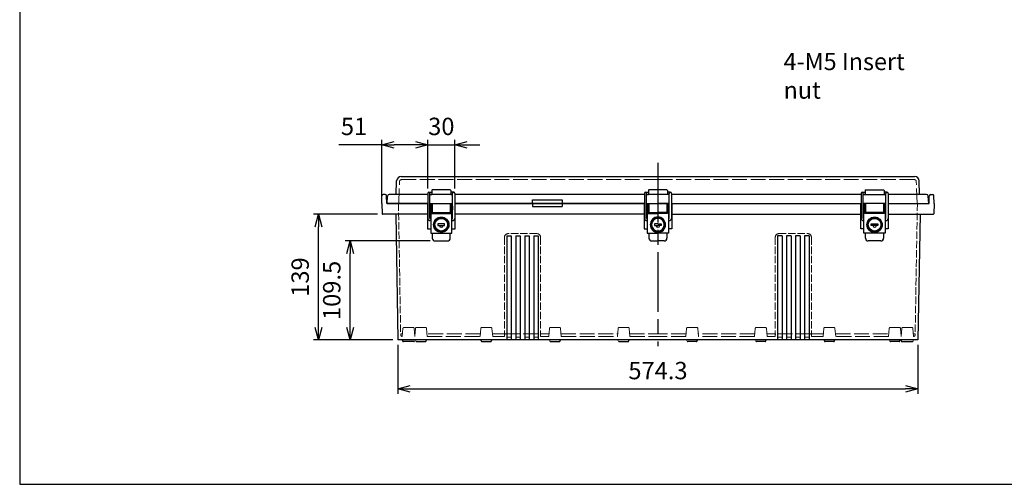
# Model space of a CAD drawing. Units: millimetres. Extents: x 0 to 4533, y 0 to 1540.
# Drawn here: x 0 to 1091, y 0 to 515 of the extents above; entities that cross this region are included whole.
import ezdxf

# ---------------------------------------------------------------- set-up
doc = ezdxf.new("R2010")
doc.units = ezdxf.units.MM
doc.header["$LTSCALE"] = 5.5
doc.linetypes.add('AM_ISO02W050x2', pattern=[3.75, 3, -0.75])
doc.linetypes.add('AM_ISO08W050', pattern=[18, 12, -1.5, 3, -1.5])
for name, color, linetype, lineweight in [('AM_5', 3, 'Continuous', 25), ('AM_7', 4, 'AM_ISO08W050', 25), ('ﾄｯﾌﾟｶﾊﾞｰ', 7, 'Continuous', 25), ('ﾄｯﾌﾟｶﾊﾞｰ0', 7, 'AM_ISO02W050x2', 13), ('ﾎﾞﾃﾞｨｰ', 2, 'Continuous', 25), ('ﾎﾞﾃﾞｨｰ0', 2, 'AM_ISO02W050x2', 13), ('ﾗｯﾁ', 3, 'Continuous', 25), ('ﾗｯﾁ金具', 6, 'Continuous', 25)]:
    doc.layers.add(name, color=color, linetype=linetype, lineweight=lineweight)
doc.styles.get("Standard").update_dxf_attribs({"font": 'ISOCP.SHX', "bigfont": 'EXTFONT.SHX'})
doc.styles.add('takachi1', font='MS PGothic.ttf', dxfattribs={"height": 2.5})
doc.dimstyles.new('AM_ISO$0', dxfattribs={"dimtxt": 3.5, "dimasz": 2.5, "dimexe": 1, "dimexo": 1, "dimgap": 1.5, "dimtad": 1, "dimdsep": 46, "dimtxsty": 'Standard', "dimblk": 'OPEN30', "dimcen": 0, "dimclrd": 3, "dimclre": 3, "dimclrt": 2, "dimadec": 0, "dimazin": 2, "dimtp": 0.1, "dimtm": 0.1, "dimtfac": 0.71, "dimtmove": 0, "dimatfit": 3, "dimldrblk": 'OPEN30', "dimfxl": 0, "dimlwd": -1, "dimlwe": -1, "dimarcsym": 0})

# ---------------------------------------------------------------- blocks, each defined once
blk = doc.blocks.new('TK-A3')
blk.add_lwpolyline([(0, 0), (403, 0), (403, 280), (0, 280)], close=True)
blk = doc.blocks.new('_Open30')
at = {"color": 0, "linetype": 'ByBlock', "lineweight": -2}
for p, q in [((-1, 0.268), (0, 0)), ((0, 0), (-1, -0.268)), ((0, 0), (-1, 0))]:
    blk.add_line(p, q, dxfattribs=at)
blk = doc.blocks.new('*D34')
at = {"layer": 'AM_5', "color": 3, "transparency": 16777216}
for p, q in [((454.6, 269.6), (360.6, 269.6)), ((366.1, 173.8), (366.1, 255.8)), ((413.5, 160.1), (360.6, 160.1))]:
    blk.add_line(p, q, dxfattribs=at)
at = {"layer": 'Defpoints', "color": 0, "transparency": 16777216}
for p in [(366.1, 269.6), (460.1, 269.6), (419, 160.1)]:
    blk.add_point(p, dxfattribs=at)
at = {"layer": 'AM_5', "color": 3, "transparency": 16777216, "xscale": 13.75, "yscale": 13.75, "zscale": 13.75}
for p, rotation in [((366.1, 269.6), 90), ((366.1, 160.1), 270)]:
    blk.add_blockref('_Open30', p, dxfattribs=dict(at, rotation=rotation))
at = {"layer": 'AM_5', "color": 2, "transparency": 16777216, "insert": (348.2, 214.8), "char_height": 19.25, "attachment_point": 5, "rotation": 90, "bg_fill": 3, "box_fill_scale": 1.1, "bg_fill_color": 256, "bg_fill_true_color": 13158600, "bg_fill_transparency": 0}
blk.add_mtext('109.5', dxfattribs=at)
blk = doc.blocks.new('*D35')
at = {"layer": 'AM_5', "color": 3, "transparency": 16777216}
for p, q in [((396.5, 299.1), (325.6, 299.1)), ((331.1, 173.8), (331.1, 285.3)), ((413.5, 160.1), (325.6, 160.1))]:
    blk.add_line(p, q, dxfattribs=at)
at = {"layer": 'Defpoints', "color": 0, "transparency": 16777216}
for p in [(331.1, 299.1), (402, 299.1), (419, 160.1)]:
    blk.add_point(p, dxfattribs=at)
at = {"layer": 'AM_5', "color": 3, "transparency": 16777216, "xscale": 13.75, "yscale": 13.75, "zscale": 13.75}
for p, rotation in [((331.1, 299.1), 90), ((331.1, 160.1), 270)]:
    blk.add_blockref('_Open30', p, dxfattribs=dict(at, rotation=rotation))
at = {"layer": 'AM_5', "color": 2, "transparency": 16777216, "insert": (313.2, 229.6), "char_height": 19.25, "attachment_point": 5, "rotation": 90, "bg_fill": 3, "box_fill_scale": 1.1, "bg_fill_color": 256, "bg_fill_true_color": 13158600, "bg_fill_transparency": 0}
blk.add_mtext('139', dxfattribs=at)
blk = doc.blocks.new('*D36')
at = {"layer": 'AM_5', "color": 3, "transparency": 16777216}
for p, q in [((438.3, 376.1), (424.6, 376.1)), ((452.1, 327.8), (452.1, 381.6)), ((452.1, 376.1), (482.1, 376.1)), ((482.1, 327.8), (482.1, 381.6)), ((495.8, 376.1), (509.6, 376.1))]:
    blk.add_line(p, q, dxfattribs=at)
at = {"layer": 'Defpoints', "color": 0, "transparency": 16777216}
for p in [(482.1, 376.1), (452.1, 322.3), (482.1, 322.3)]:
    blk.add_point(p, dxfattribs=at)
at = {"layer": 'AM_5', "color": 3, "transparency": 16777216, "xscale": 13.75, "yscale": 13.75, "zscale": 13.75}
blk.add_blockref('_Open30', (452.1, 376.1), dxfattribs=at)
at = {"layer": 'AM_5', "color": 3, "transparency": 16777216, "xscale": 13.75, "yscale": 13.75, "zscale": 13.75, "rotation": 180}
blk.add_blockref('_Open30', (482.1, 376.1), dxfattribs=at)
at = {"layer": 'AM_5', "color": 2, "transparency": 16777216, "insert": (467.1, 394), "char_height": 19.25, "attachment_point": 5, "bg_fill": 3, "box_fill_scale": 1.1, "bg_fill_color": 256, "bg_fill_true_color": 13158600, "bg_fill_transparency": 0}
blk.add_mtext('30', dxfattribs=at)
blk = doc.blocks.new('*D37')
at = {"layer": 'AM_5', "color": 3, "transparency": 16777216}
for p, q in [((401.1, 376.1), (353.5, 376.1)), ((401.1, 316.6), (401.1, 381.6)), ((438.3, 376.1), (414.8, 376.1)), ((452.1, 327.8), (452.1, 381.6))]:
    blk.add_line(p, q, dxfattribs=at)
at = {"layer": 'Defpoints', "color": 0, "transparency": 16777216}
for p in [(401.1, 376.1), (452.1, 322.3), (401.1, 311.1)]:
    blk.add_point(p, dxfattribs=at)
at = {"layer": 'AM_5', "color": 3, "transparency": 16777216, "xscale": 13.75, "yscale": 13.75, "zscale": 13.75, "rotation": 180}
blk.add_blockref('_Open30', (401.1, 376.1), dxfattribs=at)
at = {"layer": 'AM_5', "color": 3, "transparency": 16777216, "xscale": 13.75, "yscale": 13.75, "zscale": 13.75}
blk.add_blockref('_Open30', (452.1, 376.1), dxfattribs=at)
at = {"layer": 'AM_5', "color": 2, "transparency": 16777216, "insert": (370.4, 394), "char_height": 19.25, "attachment_point": 5, "bg_fill": 3, "box_fill_scale": 1.1, "bg_fill_color": 256, "bg_fill_true_color": 13158600, "bg_fill_transparency": 0}
blk.add_mtext('51', dxfattribs=at)
blk = doc.blocks.new('*D38')
at = {"layer": 'AM_5', "color": 3, "transparency": 16777216}
for p, q in [((419, 154.6), (419, 100.1)), ((995.1, 154.6), (995.1, 100.1)), ((432.7, 105.6), (981.4, 105.6))]:
    blk.add_line(p, q, dxfattribs=at)
at = {"layer": 'Defpoints', "color": 0, "transparency": 16777216}
for p in [(419, 160.1), (995.1, 160.1), (995.1, 105.6)]:
    blk.add_point(p, dxfattribs=at)
at = {"layer": 'AM_5', "color": 3, "transparency": 16777216, "xscale": 13.75, "yscale": 13.75, "zscale": 13.75, "rotation": 180}
blk.add_blockref('_Open30', (419, 105.6), dxfattribs=at)
at = {"layer": 'AM_5', "color": 3, "transparency": 16777216, "xscale": 13.75, "yscale": 13.75, "zscale": 13.75}
blk.add_blockref('_Open30', (995.1, 105.6), dxfattribs=at)
at = {"layer": 'AM_5', "color": 2, "transparency": 16777216, "insert": (707.1, 123.5), "char_height": 19.25, "attachment_point": 5, "bg_fill": 3, "box_fill_scale": 1.1, "bg_fill_color": 256, "bg_fill_true_color": 13158600, "bg_fill_transparency": 0}
blk.add_mtext('574.3', dxfattribs=at)

msp = doc.modelspace()

# ---------------------------------------------------------------- linework, layer by layer
at = {"layer": 'ﾄｯﾌﾟｶﾊﾞｰ'}
for p, q in [((422.623, 341.094), (991.495, 341.094)), ((417.097, 321.094), (417.626, 336.268)), ((997.022, 321.094), (996.492, 336.268)), ((407.059, 311.094), (407.484, 319.198)), ((452.059, 321.094), (409.481, 321.094)), ((479.559, 321.094), (454.559, 321.094)), ((456.559, 325.594), (456.559, 321.094)), ((477.059, 326.094), (457.059, 326.094)), ((477.559, 325.594), (477.559, 321.094)), ((692.059, 321.094), (482.059, 321.094)), ((719.559, 321.094), (694.559, 321.094)), ((696.559, 325.594), (696.559, 321.094)), ((717.059, 326.094), (697.059, 326.094)), ((717.559, 325.594), (717.559, 321.094)), ((932.059, 321.094), (722.059, 321.094)), ((934.559, 321.094), (959.559, 321.094)), ((936.559, 325.594), (936.559, 321.094)), ((937.059, 326.094), (957.059, 326.094)), ((957.559, 325.594), (957.559, 321.094)), ((1004.637, 321.094), (962.059, 321.094)), ((1007.059, 311.094), (1006.634, 319.198)), ((407.059, 311.094), (452.059, 311.094)), ((454.559, 311.094), (479.559, 311.094)), ((482.059, 311.094), (692.059, 311.094)), ((568.128, 315.094), (600.991, 315.094)), ((568.128, 311.094), (568.128, 315.094)), ((600.991, 315.094), (600.991, 311.094)), ((694.559, 311.094), (719.559, 311.094)), ((722.059, 311.094), (932.059, 311.094)), ((959.559, 311.094), (934.559, 311.094)), ((962.059, 311.094), (1007.059, 311.094))]:
    msp.add_line(p, q, dxfattribs=at)
for centre, radius, start, end in [((422.623, 336.094), 5, 90, 178), ((991.495, 336.094), 5, 2, 90), ((409.481, 319.094), 2, 89.997973, 177), ((457.059, 325.594), 0.5, 90, 180), ((477.059, 325.594), 0.5, 0, 90), ((697.059, 325.594), 0.5, 90, 180), ((717.059, 325.594), 0.5, 0, 90), ((937.059, 325.594), 0.5, 90, 180), ((957.059, 325.594), 0.5, 0, 90), ((1004.637, 319.094), 2, 3, 90.002027)]:
    msp.add_arc(centre, radius, start, end, dxfattribs=at)
at = {"layer": 'ﾄｯﾌﾟｶﾊﾞｰ0'}
for p, q in [((419.949, 311.094), (420.804, 335.563)), ((422.803, 337.494), (707.059, 337.494)), ((991.316, 337.494), (707.059, 337.494)), ((994.169, 311.094), (993.315, 335.563))]:
    msp.add_line(p, q, dxfattribs=at)
for centre, start, end in [((422.803, 335.494), 90, 178), ((991.316, 335.494), 2, 90)]:
    msp.add_arc(centre, 2, start, end, dxfattribs=at)
at = {"layer": 'ﾎﾞﾃﾞｨｰ'}
for p, q in [((1007.559, 311.094), (1007.708, 319.62)), ((1009.208, 321.094), (1011.411, 321.094)), ((1013.059, 311.094), (1012.91, 319.62)), ((692.059, 311.094), (482.059, 311.094)), ((482.309, 283.094), (482.309, 311.094)), ((568.128, 311.094), (568.128, 307.594)), ((568.128, 307.594), (600.991, 307.594)), ((600.991, 311.094), (600.991, 307.594)), ((691.809, 311.094), (691.809, 283.094)), ((694.559, 311.094), (707.059, 311.094)), ((719.559, 311.094), (707.059, 311.094)), ((722.059, 311.094), (932.059, 311.094)), ((722.309, 311.094), (722.309, 283.094)), ((931.809, 283.094), (931.809, 311.094)), ((959.559, 311.094), (934.559, 311.094)), ((962.059, 311.094), (1007.559, 311.094)), ((962.309, 311.094), (962.309, 283.094)), ((1013.059, 311.094), (1012.657, 299.576)), ((691.809, 299.094), (482.309, 299.094)), ((722.309, 299.094), (931.809, 299.094)), ((962.309, 299.094), (1012.157, 299.094)), ((451.809, 283.094), (455.309, 283.094)), ((478.809, 283.094), (482.309, 283.094)), ((539.559, 275.094), (544.559, 275.094)), ((549.559, 275.094), (554.559, 275.094)), ((559.559, 275.094), (564.559, 275.094)), ((569.559, 275.094), (574.559, 275.094)), ((691.809, 283.094), (695.309, 283.094)), ((722.309, 283.094), (718.809, 283.094)), ((844.559, 275.094), (839.559, 275.094)), ((854.559, 275.094), (849.559, 275.094)), ((864.559, 275.094), (859.559, 275.094)), ((874.559, 275.094), (869.559, 275.094)), ((935.309, 283.094), (931.809, 283.094)), ((962.309, 283.094), (958.809, 283.094))]:
    msp.add_line(p, q, dxfattribs=at)
for centre, radius, start, end in [((1009.208, 319.594), 1.5, 90, 179), ((1011.411, 319.594), 1.5, 1, 90), ((1012.157, 299.594), 0.5, 270, 358)]:
    msp.add_arc(centre, radius, start, end, dxfattribs=at)
at = {"layer": 'ﾎﾞﾃﾞｨｰ0', "ltscale": 0.5}
for p, q in [((994.559, 311.094), (992.021, 165.659)), ((573.059, 277.694), (541.059, 277.694)), ((841.059, 277.694), (873.059, 277.694))]:
    msp.add_line(p, q, dxfattribs=at)
at = {"layer": 'ﾎﾞﾃﾞｨｰ0'}
for p, q in [((522.242, 173.694), (511.876, 173.694)), ((537.322, 166.694), (523.745, 166.694)), ((537.322, 166.694), (576.797, 166.694)), ((576.797, 166.694), (586.373, 166.694)), ((598.242, 173.694), (587.876, 173.694)), ((599.745, 166.694), (662.373, 166.694)), ((674.242, 173.694), (663.876, 173.694)), ((675.745, 166.694), (707.059, 166.694)), ((738.373, 166.694), (707.059, 166.694)), ((739.876, 173.694), (750.242, 173.694)), ((814.373, 166.694), (751.745, 166.694)), ((815.876, 173.694), (826.242, 173.694)), ((837.322, 166.694), (827.745, 166.694)), ((876.797, 166.694), (837.322, 166.694)), ((876.797, 166.694), (890.373, 166.694)), ((891.876, 173.694), (902.242, 173.694)), ((903.745, 166.694), (962.873, 166.694)), ((964.376, 173.694), (974.742, 173.694)), ((978.126, 173.694), (988.492, 173.694)), ((989.995, 166.694), (992.039, 166.694))]:
    msp.add_line(p, q, dxfattribs=at)
at = {"layer": 'ﾎﾞﾃﾞｨｰ0', "ltscale": 0.5}
for centre, start, end in [((541.059, 273.694), 90, 180), ((573.059, 273.694), 0, 90), ((841.059, 273.694), 90, 180), ((873.059, 273.694), 0, 90)]:
    msp.add_arc(centre, 4, start, end, dxfattribs=at)
at = {"layer": 'ﾎﾞﾃﾞｨｰ0'}
for centre, start, end in [((511.876, 172.699), 90, 175), ((522.242, 172.699), 5, 90), ((587.876, 172.699), 90, 175), ((598.242, 172.699), 5, 90), ((663.876, 172.699), 90, 175), ((674.242, 172.699), 5, 90), ((739.876, 172.699), 90, 175), ((750.242, 172.699), 5, 90), ((815.876, 172.699), 90, 175), ((826.242, 172.699), 5, 90), ((891.876, 172.699), 90, 175), ((902.242, 172.699), 5, 90), ((964.376, 172.699), 90, 175), ((974.742, 172.699), 5, 90), ((978.126, 172.699), 90, 175), ((988.492, 172.699), 5, 90)]:
    msp.add_arc(centre, 0.995, start, end, dxfattribs=at)
at = {"layer": 'ﾗｯﾁ'}
for p, q in [((694.559, 321.094), (696.559, 321.094)), ((719.559, 321.094), (717.559, 321.094)), ((936.559, 321.094), (934.559, 321.094)), ((959.559, 321.094), (957.559, 321.094)), ((477.059, 311.094), (477.059, 300.094)), ((697.059, 311.094), (707.059, 311.094)), ((697.059, 311.094), (697.059, 300.094)), ((717.059, 311.094), (707.059, 311.094)), ((717.059, 311.094), (717.059, 300.094)), ((957.059, 311.094), (937.059, 311.094)), ((937.059, 311.094), (937.059, 300.094)), ((957.059, 311.094), (937.059, 311.094)), ((957.059, 311.094), (957.059, 300.094)), ((457.059, 301.094), (477.059, 301.094)), ((697.059, 301.094), (707.059, 301.094)), ((717.059, 301.094), (707.059, 301.094)), ((957.059, 301.094), (937.059, 301.094))]:
    msp.add_line(p, q, dxfattribs=at)
at = {"layer": 'ﾗｯﾁ金具'}
for p, q in [((692.059, 322.344), (692.059, 294.594)), ((693.309, 323.594), (696.559, 323.594)), ((694.559, 294.594), (694.559, 322.344)), ((720.809, 323.594), (717.559, 323.594)), ((719.559, 294.594), (719.559, 322.344)), ((722.059, 322.344), (722.059, 294.594)), ((932.059, 322.344), (932.059, 294.594)), ((933.309, 323.594), (936.559, 323.594)), ((934.559, 294.594), (934.559, 322.344)), ((960.809, 323.594), (957.559, 323.594)), ((959.559, 294.594), (959.559, 322.344)), ((962.059, 322.344), (962.059, 294.594)), ((477.809, 307.094), (477.059, 307.094)), ((477.809, 300.094), (477.809, 310.094)), ((477.809, 310.094), (478.809, 310.094)), ((478.809, 278.094), (478.809, 310.094)), ((478.809, 308.094), (479.309, 308.094)), ((479.309, 308.094), (479.309, 304.094)), ((695.309, 308.244), (694.659, 308.244)), ((694.659, 308.244), (694.659, 303.944)), ((695.309, 310.094), (695.309, 278.094)), ((695.309, 310.094), (696.309, 310.094)), ((696.309, 310.094), (696.309, 300.094)), ((697.059, 307.094), (696.309, 307.094)), ((717.059, 307.094), (717.809, 307.094)), ((717.809, 310.094), (717.809, 300.094)), ((718.809, 310.094), (717.809, 310.094)), ((718.809, 310.094), (718.809, 278.094)), ((718.809, 308.094), (719.309, 308.094)), ((719.309, 308.094), (719.309, 304.094)), ((935.309, 308.244), (934.659, 308.244)), ((934.659, 308.244), (934.659, 303.944)), ((935.309, 278.094), (935.309, 310.094)), ((936.309, 310.094), (935.309, 310.094)), ((936.309, 300.094), (936.309, 310.094)), ((936.309, 307.094), (937.059, 307.094)), ((957.059, 307.094), (957.809, 307.094)), ((957.809, 310.094), (957.809, 300.094)), ((958.809, 310.094), (957.809, 310.094)), ((958.809, 310.094), (958.809, 278.094)), ((958.809, 308.094), (959.309, 308.094)), ((959.309, 308.094), (959.309, 304.094)), ((454.559, 294.594), (455.309, 294.594)), ((454.659, 303.944), (455.309, 303.944)), ((457.059, 305.094), (456.309, 305.094)), ((456.309, 300.094), (477.809, 300.094)), ((477.809, 305.094), (477.059, 305.094)), ((479.309, 304.094), (478.809, 304.094)), ((478.809, 294.594), (479.559, 294.594)), ((694.559, 294.594), (695.309, 294.594)), ((694.659, 303.944), (695.309, 303.944)), ((697.059, 305.094), (696.309, 305.094)), ((696.309, 300.094), (707.059, 300.094)), ((717.809, 300.094), (707.059, 300.094)), ((717.059, 305.094), (717.809, 305.094)), ((719.309, 304.094), (718.809, 304.094)), ((719.559, 294.594), (718.809, 294.594)), ((935.309, 294.594), (934.559, 294.594)), ((934.659, 303.944), (935.309, 303.944)), ((936.309, 305.094), (937.059, 305.094)), ((957.809, 300.094), (936.309, 300.094)), ((957.059, 305.094), (957.809, 305.094)), ((959.309, 304.094), (958.809, 304.094)), ((959.559, 294.594), (958.809, 294.594)), ((455.309, 292.094), (454.559, 292.094)), ((470.809, 288.594), (463.309, 288.594)), ((463.309, 288.594), (463.309, 286.594)), ((463.309, 286.594), (470.809, 286.594)), ((470.809, 286.594), (470.809, 288.594)), ((479.559, 292.094), (478.809, 292.094)), ((695.309, 292.094), (694.559, 292.094)), ((707.059, 288.594), (703.309, 288.594)), ((703.309, 288.594), (703.309, 286.594)), ((703.309, 286.594), (707.059, 286.594)), ((707.059, 288.594), (710.809, 288.594)), ((710.809, 286.594), (707.059, 286.594)), ((710.809, 288.594), (710.809, 286.594)), ((718.809, 292.094), (719.559, 292.094)), ((934.559, 292.094), (935.309, 292.094)), ((943.309, 286.594), (943.309, 288.594)), ((943.309, 288.594), (950.809, 288.594)), ((950.809, 286.594), (943.309, 286.594)), ((950.809, 288.594), (950.809, 286.594)), ((958.809, 292.094), (959.559, 292.094)), ((455.309, 278.094), (478.809, 278.094)), ((477.059, 272.594), (477.059, 278.094)), ((695.309, 278.094), (707.059, 278.094)), ((697.059, 278.094), (697.059, 272.594)), ((718.809, 278.094), (707.059, 278.094)), ((717.059, 278.094), (717.059, 272.594)), ((958.809, 278.094), (935.309, 278.094)), ((937.059, 272.594), (937.059, 278.094)), ((957.059, 278.094), (957.059, 272.594)), ((700.059, 269.594), (707.059, 269.594)), ((714.059, 269.594), (707.059, 269.594)), ((954.059, 269.594), (940.059, 269.594))]:
    msp.add_line(p, q, dxfattribs=at)
for centre, radius in [((467.059, 287.594), 8.5), ((467.059, 287.594), 8), ((947.059, 287.594), 8.5), ((947.059, 287.594), 8)]:
    msp.add_circle(centre, radius, dxfattribs=at)
at = {"layer": 'ﾗｯﾁ金具', "color": 6}
for centre, radius in [((467.059, 287.594), 7.3), ((467.059, 287.594), 7), ((947.059, 287.594), 7.3), ((947.059, 287.594), 7)]:
    msp.add_circle(centre, radius, dxfattribs=at)
at = {"layer": 'ﾗｯﾁ金具'}
for centre, radius, start, end in [((693.309, 322.344), 1.25, 0, 180), ((720.809, 322.344), 1.25, 0, 180), ((933.309, 322.344), 1.25, 0, 180), ((960.809, 322.344), 1.25, 0, 180), ((454.559, 294.594), 2.5, 180, 270), ((479.559, 294.594), 2.5, 270, 0), ((694.559, 294.594), 2.5, 180, 270), ((707.059, 287.594), 8.5, 90, 270), ((707.059, 287.594), 8, 90, 270), ((707.059, 287.594), 8.5, 270, 90), ((707.059, 287.594), 8, 270, 90), ((719.559, 294.594), 2.5, 270, 0), ((934.559, 294.594), 2.5, 180, 270), ((959.559, 294.594), 2.5, 270, 0), ((467.006, 286.718), 2, 183.569998, 356.430002), ((707.006, 286.718), 2, 183.569998, 271.530059), ((707.113, 286.718), 2, 268.469941, 356.430002), ((947.113, 286.718), 2, 183.569998, 356.430002), ((474.059, 272.594), 3, 270, 0), ((700.059, 272.594), 3, 180, 270), ((714.059, 272.594), 3, 270, 0), ((940.059, 272.594), 3, 180, 270), ((954.059, 272.594), 3, 270, 0)]:
    msp.add_arc(centre, radius, start, end, dxfattribs=at)
at = {"layer": 'ﾗｯﾁ金具', "color": 6}
for radius, start, end in [(7.3, 90, 270), (7, 90, 270), (7.3, 270, 90), (7, 270, 90)]:
    msp.add_arc((707.059, 287.594), radius, start, end, dxfattribs=at)

# ---------------------------------------------------------------- block references
at = {"lineweight": 0, "xscale": 5.5, "yscale": 5.5, "zscale": 5.5}
msp.add_blockref('TK-A3', (0, 0), dxfattribs=at)

# ---------------------------------------------------------------- texts
at = {"insert": (846.234, 477.847), "char_height": 19, "attachment_point": 1, "style": 'takachi1'}
msp.add_mtext_dynamic_manual_height_columns('{\\Fisocp3|c128;\\C2;4-M5 Insert nut}', width=175.0863, gutter_width=12.5, heights=[0], dxfattribs=at)

# ---------------------------------------------------------------- next in the draw order: dimensions: what is measured, and where the dimension line sits
at = {"layer": 'AM_5'}
dim = msp.add_linear_dim(base=(482.059, 376.094), p1=(452.059, 322.344), p2=(482.059, 322.344), dimstyle='AM_ISO$0', override={"dimscale": 5.5, "dimdec": 1, "dimtfill": 1}, dxfattribs=at)
dim.commit()
dim.dimension.update_dxf_attribs({"geometry": '*D36', "text_midpoint": (467.059, 376.094), "dimtype": 160})
dim = msp.add_linear_dim(base=(366.059, 269.594), p1=(418.994, 160.094), p2=(460.059, 269.594), angle=90, dimstyle='AM_ISO$0', override={"dimscale": 5.5, "dimdec": 1, "dimtfill": 1}, dxfattribs=at)
dim.commit()
dim.dimension.update_dxf_attribs({"geometry": '*D34', "text_midpoint": (348.184, 214.844)})

# ---------------------------------------------------------------- next in the draw order: linework, layer by layer
at = {"layer": 'ﾎﾞﾃﾞｨｰ0'}
for p, q in [((435.992, 173.694), (425.626, 173.694)), ((449.742, 173.694), (439.376, 173.694)), ((510.373, 166.694), (451.245, 166.694))]:
    msp.add_line(p, q, dxfattribs=at)
for centre, start, end in [((425.626, 172.699), 90, 175), ((435.992, 172.699), 5, 90), ((439.376, 172.699), 90, 175), ((449.742, 172.699), 5, 90)]:
    msp.add_arc(centre, 0.995, start, end, dxfattribs=at)
at = {"layer": 'ﾗｯﾁ'}
msp.add_line((477.559, 321.094), (479.559, 321.094), dxfattribs=at)
at = {"layer": 'ﾗｯﾁ金具'}
for p, q in [((480.809, 323.594), (477.559, 323.594)), ((479.559, 294.594), (479.559, 322.344)), ((482.059, 322.344), (482.059, 294.594)), ((457.059, 278.094), (457.059, 272.594)), ((460.059, 269.594), (474.059, 269.594))]:
    msp.add_line(p, q, dxfattribs=at)
for centre, radius, start, end in [((480.809, 322.344), 1.25, 0, 180), ((460.059, 272.594), 3, 180, 270)]:
    msp.add_arc(centre, radius, start, end, dxfattribs=at)

# ---------------------------------------------------------------- next in the draw order: dimensions: what is measured, and where the dimension line sits
at = {"layer": 'AM_5'}
dim = msp.add_linear_dim(base=(401.059, 376.094), p1=(452.059, 322.344), p2=(401.059, 311.094), dimstyle='AM_ISO$0', override={"dimscale": 5.5, "dimdec": 1, "dimtfill": 1}, dxfattribs=at)
dim.commit()
dim.dimension.update_dxf_attribs({"geometry": '*D37', "text_midpoint": (370.397, 376.094), "dimtype": 160})
dim = msp.add_linear_dim(base=(331.059, 299.094), p1=(418.994, 160.094), p2=(401.961, 299.094), angle=90, dimstyle='AM_ISO$0', override={"dimscale": 5.5, "dimdec": 1, "dimtfill": 1}, dxfattribs=at)
dim.commit()
dim.dimension.update_dxf_attribs({"geometry": '*D35', "text_midpoint": (313.184, 229.594)})

# ---------------------------------------------------------------- next in the draw order: linework, layer by layer
at = {"layer": 'ﾎﾞﾃﾞｨｰ'}
for p, q in [((401.059, 311.094), (401.208, 319.62)), ((404.911, 321.094), (402.708, 321.094)), ((406.559, 311.094), (406.41, 319.62)), ((401.059, 311.094), (401.461, 299.576)), ((452.059, 311.094), (406.559, 311.094)), ((451.809, 311.094), (451.809, 283.094)), ((454.559, 311.094), (479.559, 311.094)), ((451.809, 299.094), (401.961, 299.094))]:
    msp.add_line(p, q, dxfattribs=at)
for centre, radius, start, end in [((402.708, 319.594), 1.5, 90, 179), ((404.911, 319.594), 1.5, 1, 90), ((401.961, 299.594), 0.5, 182, 270)]:
    msp.add_arc(centre, radius, start, end, dxfattribs=at)
at = {"layer": 'ﾎﾞﾃﾞｨｰ0', "ltscale": 0.5}
msp.add_line((419.559, 311.094), (422.098, 165.659), dxfattribs=at)
at = {"layer": 'ﾎﾞﾃﾞｨｰ0'}
msp.add_line((424.123, 166.694), (422.08, 166.694), dxfattribs=at)
at = {"layer": 'ﾗｯﾁ'}
for p, q in [((454.559, 321.094), (456.559, 321.094)), ((457.059, 311.094), (477.059, 311.094)), ((457.059, 311.094), (457.059, 300.094)), ((457.059, 311.094), (477.059, 311.094))]:
    msp.add_line(p, q, dxfattribs=at)
at = {"layer": 'ﾗｯﾁ金具'}
for p, q in [((452.059, 322.344), (452.059, 294.594)), ((453.309, 323.594), (456.559, 323.594)), ((454.559, 294.594), (454.559, 322.344)), ((455.309, 308.244), (454.659, 308.244)), ((454.659, 308.244), (454.659, 303.944)), ((455.309, 310.094), (455.309, 278.094)), ((455.309, 310.094), (456.309, 310.094)), ((456.309, 310.094), (456.309, 300.094)), ((457.059, 307.094), (456.309, 307.094))]:
    msp.add_line(p, q, dxfattribs=at)
msp.add_arc((453.309, 322.344), 1.25, 0, 180, dxfattribs=at)

# ---------------------------------------------------------------- next in the draw order: dimensions: what is measured, and where the dimension line sits
at = {"layer": 'AM_5'}
dim = msp.add_linear_dim(base=(995.124, 105.594), p1=(418.994, 160.094), p2=(995.124, 160.094), angle=0, text='574.3', dimstyle='AM_ISO$0', override={"dimscale": 5.5, "dimdec": 1, "dimtfill": 1}, dxfattribs=at)
dim.commit()
dim.dimension.update_dxf_attribs({"geometry": '*D38', "text_midpoint": (707.059, 123.469)})

# ---------------------------------------------------------------- next in the draw order: linework, layer by layer
at = {"layer": 'AM_7'}
msp.add_line((707.059, 356.094), (707.059, 153.094), dxfattribs=at)
at = {"layer": 'ﾎﾞﾃﾞｨｰ'}
for p, q in [((416.568, 299.094), (418.994, 160.094)), ((997.55, 299.094), (995.124, 160.094)), ((539.559, 275.094), (539.559, 160.094)), ((544.559, 275.094), (544.559, 160.094)), ((549.559, 275.094), (549.559, 160.094)), ((554.559, 275.094), (554.559, 160.094)), ((559.559, 275.094), (559.559, 160.094)), ((564.559, 275.094), (564.559, 160.094)), ((569.559, 275.094), (569.559, 160.094)), ((574.559, 275.094), (574.559, 160.094)), ((839.559, 275.094), (839.559, 160.094)), ((844.559, 275.094), (844.559, 160.094)), ((849.559, 275.094), (849.559, 160.094)), ((854.559, 275.094), (854.559, 160.094)), ((859.559, 275.094), (859.559, 160.094)), ((864.559, 275.094), (864.559, 160.094)), ((869.559, 275.094), (869.559, 160.094)), ((874.559, 275.094), (874.559, 160.094)), ((995.124, 160.094), (418.994, 160.094)), ((423.841, 160.094), (424.18, 158.831)), ((436.478, 158.094), (425.141, 158.094)), ((437.777, 160.094), (437.439, 158.831)), ((437.777, 160.094), (437.439, 158.831)), ((438.925, 158.831), (438.586, 160.094)), ((439.886, 158.094), (449.233, 158.094)), ((450.194, 158.831), (450.532, 160.094)), ((511.425, 158.831), (511.086, 160.094)), ((512.386, 158.094), (521.733, 158.094)), ((522.694, 158.831), (523.032, 160.094)), ((587.425, 158.831), (587.086, 160.094)), ((588.386, 158.094), (597.733, 158.094)), ((598.694, 158.831), (599.032, 160.094)), ((663.425, 158.831), (663.086, 160.094)), ((664.386, 158.094), (673.733, 158.094)), ((674.694, 158.831), (675.032, 160.094)), ((739.425, 158.831), (739.086, 160.094)), ((749.733, 158.094), (740.386, 158.094)), ((750.694, 158.831), (751.032, 160.094)), ((815.425, 158.831), (815.086, 160.094)), ((825.733, 158.094), (816.386, 158.094)), ((826.694, 158.831), (827.032, 160.094)), ((891.425, 158.831), (891.086, 160.094)), ((901.733, 158.094), (892.386, 158.094)), ((902.694, 158.831), (903.032, 160.094)), ((963.925, 158.831), (963.586, 160.094)), ((974.233, 158.094), (964.886, 158.094)), ((975.194, 158.831), (975.532, 160.094)), ((976.341, 160.094), (976.679, 158.831)), ((976.341, 160.094), (976.68, 158.831)), ((977.641, 158.094), (988.978, 158.094)), ((990.277, 160.094), (989.939, 158.831))]:
    msp.add_line(p, q, dxfattribs=at)
for centre, start, end in [((425.141, 159.089), 195, 270), ((436.478, 159.089), 270, 345), ((439.886, 159.089), 195, 270), ((449.233, 159.089), 270, 345), ((512.386, 159.089), 195, 270), ((521.733, 159.089), 270, 345), ((588.386, 159.089), 195, 270), ((597.733, 159.089), 270, 345), ((664.386, 159.089), 195, 270), ((673.733, 159.089), 270, 345), ((740.386, 159.089), 195, 270), ((749.733, 159.089), 270, 345), ((816.386, 159.089), 195, 270), ((825.733, 159.089), 270, 345), ((892.386, 159.089), 195, 270), ((901.733, 159.089), 270, 345), ((964.886, 159.089), 195, 270), ((974.233, 159.089), 270, 345), ((977.641, 159.089), 195, 270), ((988.978, 159.089), 270, 345)]:
    msp.add_arc(centre, 0.995, start, end, dxfattribs=at)
at = {"layer": 'ﾎﾞﾃﾞｨｰ0', "ltscale": 0.5}
for p, q in [((537.059, 273.694), (537.059, 164.294)), ((577.059, 273.694), (577.059, 164.294)), ((837.059, 273.694), (837.059, 164.294)), ((877.059, 273.694), (877.059, 164.294))]:
    msp.add_line(p, q, dxfattribs=at)
at = {"layer": 'ﾎﾞﾃﾞｨｰ0'}
for p, q in [((424.635, 172.785), (423.862, 163.708)), ((436.983, 172.785), (437.758, 163.694)), ((438.385, 172.785), (437.684, 164.534)), ((450.733, 172.785), (451.508, 163.694)), ((451.508, 163.694), (510.111, 163.694)), ((510.885, 172.785), (510.111, 163.694)), ((523.233, 172.785), (524.008, 163.694)), ((524.008, 163.694), (537.059, 163.694)), ((537.322, 166.694), (537.059, 163.694)), ((576.797, 166.694), (577.059, 163.694)), ((577.059, 163.694), (586.111, 163.694)), ((586.885, 172.785), (586.111, 163.694)), ((599.233, 172.785), (600.008, 163.694)), ((600.008, 163.694), (662.111, 163.694)), ((662.885, 172.785), (662.111, 163.694)), ((675.233, 172.785), (676.008, 163.694)), ((676.008, 163.694), (707.059, 163.694)), ((738.111, 163.694), (707.059, 163.694)), ((738.885, 172.785), (738.111, 163.694)), ((751.233, 172.785), (752.008, 163.694)), ((814.111, 163.694), (752.008, 163.694)), ((814.885, 172.785), (814.111, 163.694)), ((827.233, 172.785), (828.008, 163.694)), ((837.059, 163.694), (828.008, 163.694)), ((837.322, 166.694), (837.059, 163.694)), ((876.797, 166.694), (877.059, 163.694)), ((890.111, 163.694), (877.059, 163.694)), ((890.885, 172.785), (890.111, 163.694)), ((903.233, 172.785), (904.008, 163.694)), ((962.611, 163.694), (904.008, 163.694)), ((963.385, 172.785), (962.611, 163.694)), ((975.733, 172.785), (976.434, 164.534)), ((977.135, 172.785), (976.361, 163.694)), ((989.483, 172.785), (990.257, 163.708)), ((544.559, 163.094), (539.559, 163.094)), ((539.559, 163.094), (539.559, 160.094)), ((544.559, 163.094), (544.559, 160.094)), ((554.559, 163.094), (549.559, 163.094)), ((549.559, 163.094), (549.559, 160.094)), ((554.559, 163.094), (554.559, 160.094)), ((564.559, 163.094), (559.559, 163.094)), ((559.559, 163.094), (559.559, 160.094)), ((564.559, 163.094), (564.559, 160.094)), ((574.559, 163.094), (569.559, 163.094)), ((569.559, 163.094), (569.559, 160.094)), ((574.559, 163.094), (574.559, 160.094)), ((839.559, 163.094), (839.559, 160.094)), ((839.559, 163.094), (844.559, 163.094)), ((844.559, 163.094), (844.559, 160.094)), ((849.559, 163.094), (854.559, 163.094)), ((849.559, 163.094), (849.559, 160.094)), ((854.559, 163.094), (854.559, 160.094)), ((859.559, 163.094), (864.559, 163.094)), ((859.559, 163.094), (859.559, 160.094)), ((864.559, 163.094), (864.559, 160.094)), ((869.559, 163.094), (874.559, 163.094)), ((869.559, 163.094), (869.559, 160.094)), ((874.559, 163.094), (874.559, 160.094))]:
    msp.add_line(p, q, dxfattribs=at)
for centre, start, end in [((424.097, 165.694), 181, 263.233939), ((990.021, 165.694), 276.766061, 359)]:
    msp.add_arc(centre, 2, start, end, dxfattribs=at)

doc.saveas('drawing.dxf')
